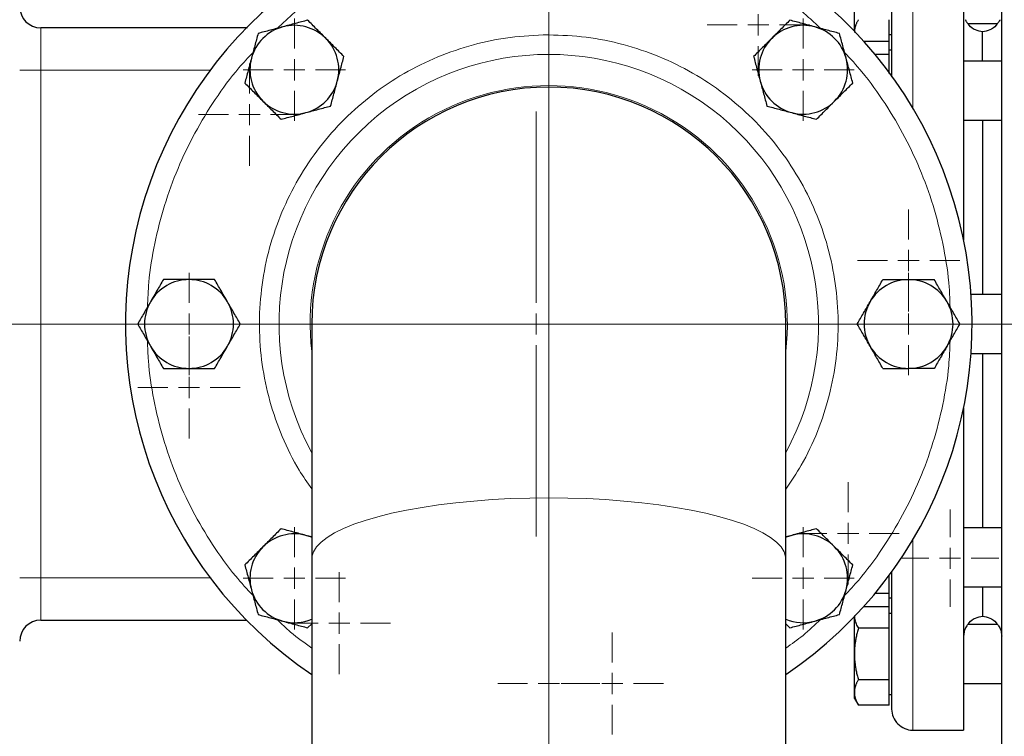
# Model space of a CAD drawing. Units: millimetres. Extents: x 0 to 420, y 0 to 297.
# Drawn here: x 90 to 106, y 107 to 118 of the extents above; entities that cross this region are included whole.
import ezdxf

# ---------------------------------------------------------------- set-up
doc = ezdxf.new("R2010")
doc.units = ezdxf.units.MM
doc.styles.add('SLDTEXTSTYLE0', font='TXT', dxfattribs={"width": 0.605})
doc.dimstyles.new('SLDDIMSTYLE0', dxfattribs={"dimtxt": 3.5, "dimasz": 3.5, "dimexe": 0, "dimexo": 0.0625, "dimgap": 0.875, "dimtad": 1, "dimlfac": 15, "dimrnd": 1e-09, "dimzin": 12, "dimdsep": 46, "dimtxsty": 'SLDTEXTSTYLE0', "dimsah": 1, "dimcen": 0.09, "dimadec": 0, "dimazin": 3, "dimtfac": 1, "dimtdec": 3, "dimtofl": 0, "dimtmove": 0, "dimatfit": 3, "dimfxl": 0, "dimfrac": 2, "dimtolj": 1, "dimtzin": 12, "dimarcsym": 0})

# ---------------------------------------------------------------- blocks, each defined once
blk = doc.blocks.new('_D_9')
at = {"color": 7, "linetype": 'Continuous', "lineweight": 0}
for p, q in [((109.956, 113.439), (67.888, 113.439)), ((68.888, 113.439), (68.888, 84.772)), ((109.956, 84.772), (67.888, 84.772))]:
    blk.add_line(p, q, dxfattribs=at)
at = {"color": 7, "linetype": 'Continuous', "lineweight": 18}
for points in [[(68.888, 113.439), (68.35, 109.939), (69.427, 109.939)], [(68.888, 84.772), (69.427, 88.272), (68.35, 88.272)]]:
    blk.add_solid(points, dxfattribs=at)
at = {"color": 7, "linetype": 'Continuous', "lineweight": 18, "insert": (64.376, 95.095), "char_height": 3.5, "attachment_point": 1, "rotation": 90, "style": 'SLDTEXTSTYLE0'}
blk.add_mtext('430', dxfattribs=at)
blk = doc.blocks.new('SW_CENTERMARKSYMBOL_19')
at = {"color": 0, "linetype": 'Continuous', "lineweight": 18}
for p, q in [((0, 0.333), (0, 0.805)), ((0, 0), (0, 0.167)), ((-0.333, 0), (-0.805, 0)), ((0, 0), (-0.167, 0)), ((0, 0), (0, -0.167)), ((0, 0), (0.167, 0)), ((0.333, 0), (0.805, 0)), ((0, -0.333), (0, -0.805))]:
    blk.add_line(p, q, dxfattribs=at)
blk = doc.blocks.new('SW_CENTERMARKSYMBOL_20')
at = {"color": 0, "linetype": 'Continuous', "lineweight": 18}
for p, q in [((0, 0.333), (0, 0.805)), ((0, 0), (0, 0.167)), ((-0.333, 0), (-0.805, 0)), ((0, 0), (-0.167, 0)), ((0, 0), (0, -0.167)), ((0, 0), (0.167, 0)), ((0.333, 0), (0.805, 0)), ((0, -0.333), (0, -0.805))]:
    blk.add_line(p, q, dxfattribs=at)
blk = doc.blocks.new('SW_CENTERMARKSYMBOL_21')
at = {"color": 0, "linetype": 'Continuous', "lineweight": 18}
for p, q in [((0, 0.333), (0, 0.805)), ((0, 0), (0, 0.167)), ((-0.333, 0), (-0.805, 0)), ((0, 0), (-0.167, 0)), ((0, 0), (0, -0.167)), ((0, 0), (0.167, 0)), ((0.333, 0), (0.805, 0)), ((0, -0.333), (0, -0.805))]:
    blk.add_line(p, q, dxfattribs=at)
blk = doc.blocks.new('SW_CENTERMARKSYMBOL_22')
at = {"color": 0, "linetype": 'Continuous', "lineweight": 18}
for p, q in [((0, 0.333), (0, 0.805)), ((0, 0), (0, 0.167)), ((-0.333, 0), (-0.805, 0)), ((0, 0), (-0.167, 0)), ((0, 0), (0, -0.167)), ((0, 0), (0.167, 0)), ((0.333, 0), (0.805, 0)), ((0, -0.333), (0, -0.805))]:
    blk.add_line(p, q, dxfattribs=at)
blk = doc.blocks.new('SW_CENTERMARKSYMBOL_23')
at = {"color": 0, "linetype": 'Continuous', "lineweight": 18}
for p, q in [((0, 0.333), (0, 0.805)), ((0, 0), (0, 0.167)), ((-0.333, 0), (-0.805, 0)), ((0, 0), (-0.167, 0)), ((0, 0), (0, -0.167)), ((0, 0), (0.167, 0)), ((0.333, 0), (0.805, 0)), ((0, -0.333), (0, -0.805))]:
    blk.add_line(p, q, dxfattribs=at)
blk = doc.blocks.new('SW_CENTERMARKSYMBOL_24')
at = {"color": 0, "linetype": 'Continuous', "lineweight": 18}
for p, q in [((0, 0.333), (0, 0.805)), ((0, 0), (0, 0.167)), ((-0.333, 0), (-0.805, 0)), ((0, 0), (-0.167, 0)), ((0, 0), (0, -0.167)), ((0, 0), (0.167, 0)), ((0.333, 0), (0.805, 0)), ((0, -0.333), (0, -0.805))]:
    blk.add_line(p, q, dxfattribs=at)
blk = doc.blocks.new('SW_CENTERMARKSYMBOL_25')
at = {"color": 0, "linetype": 'Continuous', "lineweight": 18}
for p, q in [((0, 0.333), (0, 0.805)), ((0, 0), (0, 0.167)), ((-0.333, 0), (-0.805, 0)), ((0, 0), (-0.167, 0)), ((0, 0), (0, -0.167)), ((0, 0), (0.167, 0)), ((0.333, 0), (0.805, 0)), ((0, -0.333), (0, -0.805))]:
    blk.add_line(p, q, dxfattribs=at)
blk = doc.blocks.new('SW_CENTERMARKSYMBOL_27')
at = {"color": 0, "linetype": 'Continuous', "lineweight": 18}
for p, q in [((0, 0.333), (0, 0.805)), ((0, 0), (0, 0.167)), ((-0.333, 0), (-0.805, 0)), ((0, 0), (-0.167, 0)), ((0, 0), (0, -0.167)), ((0, 0), (0.167, 0)), ((0.333, 0), (0.805, 0)), ((0, -0.333), (0, -0.805))]:
    blk.add_line(p, q, dxfattribs=at)
blk = doc.blocks.new('SW_CENTERMARKSYMBOL_28')
at = {"color": 0, "linetype": 'Continuous', "lineweight": 18}
for p, q in [((0, 0.333), (0, 0.805)), ((0, 0), (0, 0.167)), ((-0.333, 0), (-0.805, 0)), ((0, 0), (-0.167, 0)), ((0, 0), (0, -0.167)), ((0, 0), (0.167, 0)), ((0.333, 0), (0.805, 0)), ((0, -0.333), (0, -0.805))]:
    blk.add_line(p, q, dxfattribs=at)
blk = doc.blocks.new('SW_CENTERMARKSYMBOL_29')
at = {"color": 0, "linetype": 'Continuous', "lineweight": 18}
for p, q in [((0, 0.333), (0, 0.805)), ((0, 0), (0, 0.167)), ((-0.333, 0), (-0.805, 0)), ((0, 0), (-0.167, 0)), ((0, 0), (0, -0.167)), ((0, 0), (0.167, 0)), ((0.333, 0), (0.805, 0)), ((0, -0.333), (0, -0.805))]:
    blk.add_line(p, q, dxfattribs=at)
blk = doc.blocks.new('SW_CENTERMARKSYMBOL_30')
at = {"color": 0, "linetype": 'Continuous', "lineweight": 18}
for p, q in [((0, 0.333), (0, 0.805)), ((0, 0), (0, 0.167)), ((-0.333, 0), (-0.805, 0)), ((0, 0), (-0.167, 0)), ((0, 0), (0, -0.167)), ((0, 0), (0.167, 0)), ((0.333, 0), (0.805, 0)), ((0, -0.333), (0, -0.805))]:
    blk.add_line(p, q, dxfattribs=at)
blk = doc.blocks.new('SW_CENTERMARKSYMBOL_32')
at = {"color": 0, "linetype": 'Continuous', "lineweight": 18}
for p, q in [((0, 0.333), (0, 0.805)), ((0, 0), (0, 0.167)), ((-0.333, 0), (-0.805, 0)), ((0, 0), (-0.167, 0)), ((0, 0), (0, -0.167)), ((0, 0), (0.167, 0)), ((0.333, 0), (0.805, 0)), ((0, -0.333), (0, -0.805))]:
    blk.add_line(p, q, dxfattribs=at)
blk = doc.blocks.new('SW_CENTERMARKSYMBOL_33')
at = {"color": 0, "linetype": 'Continuous', "lineweight": 18}
for p, q in [((0, 0.333), (0, 0.805)), ((0, 0), (0, 0.167)), ((-0.333, 0), (-0.805, 0)), ((0, 0), (-0.167, 0)), ((0, 0), (0, -0.167)), ((0, 0), (0.167, 0)), ((0.333, 0), (0.805, 0)), ((0, -0.333), (0, -0.805))]:
    blk.add_line(p, q, dxfattribs=at)
blk = doc.blocks.new('SW_CENTERMARKSYMBOL_34')
at = {"color": 0, "linetype": 'Continuous', "lineweight": 18}
for p, q in [((0, 0.333), (0, 0.805)), ((0, 0), (0, 0.167)), ((-0.333, 0), (-0.805, 0)), ((0, 0), (-0.167, 0)), ((0, 0), (0, -0.167)), ((0, 0), (0.167, 0)), ((0.333, 0), (0.805, 0)), ((0, -0.333), (0, -0.805))]:
    blk.add_line(p, q, dxfattribs=at)
blk = doc.blocks.new('SW_CENTERMARKSYMBOL_84')
at = {"color": 0, "linetype": 'Continuous', "lineweight": 18}
for p, q in [((0, 0.333), (0, 0.767)), ((0, 0), (0, 0.167)), ((-0.333, 0), (-0.767, 0)), ((0, 0), (-0.167, 0)), ((0, 0), (0, -0.167)), ((0, 0), (0.167, 0)), ((0.333, 0), (0.767, 0)), ((0, -0.333), (0, -0.767))]:
    blk.add_line(p, q, dxfattribs=at)
blk = doc.blocks.new('SW_CENTERMARKSYMBOL_102')
at = {"color": 0, "linetype": 'Continuous', "lineweight": 18}
for p, q in [((0, 0.333), (0, 3.348)), ((0, 0), (0, 0.167)), ((-0.333, 0), (-3.348, 0)), ((0, 0), (-0.167, 0)), ((0, 0), (0, -0.167)), ((0, 0), (0.167, 0)), ((0.333, 0), (3.348, 0)), ((0, -0.333), (0, -3.348))]:
    blk.add_line(p, q, dxfattribs=at)
blk = doc.blocks.new('SW_CENTERMARKSYMBOL_103')
at = {"color": 0, "linetype": 'Continuous', "lineweight": 18}
for p, q in [((0, 0.333), (0, 6.833)), ((0, 0), (0, 0.167)), ((-0.333, 0), (-6.833, 0)), ((0, 0), (-0.167, 0)), ((0, 0), (0, -0.167)), ((0, 0), (0.167, 0)), ((0.333, 0), (6.833, 0)), ((0, -0.333), (0, -6.833))]:
    blk.add_line(p, q, dxfattribs=at)

msp = doc.modelspace()

# ---------------------------------------------------------------- linework, layer by layer
at = {"color": 8, "linetype": 'Continuous', "lineweight": 18}
for p, q in [((104.28916, 119.83907), (104.28916, 116.84116)), ((90.55583, 117.43907), (90.55583, 118.10573)), ((90.55583, 117.43907), (90.2225, 117.43907)), ((90.55583, 109.43893), (90.55583, 117.43907)), ((93.23032, 117.43907), (90.55583, 117.43907)), ((98.55583, 117.1724), (98.55583, 110.69942)), ((104.28916, 110.03698), (104.28916, 107.03907)), ((90.55583, 109.43893), (90.2225, 109.43893)), ((90.55583, 108.77227), (90.55583, 109.43893)), ((93.23594, 109.43893), (90.55583, 109.43893))]:
    msp.add_line(p, q, dxfattribs=at)
at = {"color": 7, "linetype": 'Continuous', "lineweight": 25}
for p, q in [((105.08916, 119.83907), (105.08916, 114.76605)), ((103.36916, 118.05178), (103.36916, 118.63907)), ((103.91583, 117.89677), (103.91583, 118.23492)), ((105.15534, 118.1724), (105.62305, 118.1724)), ((93.81094, 118.10573), (90.55583, 118.10573)), ((105.38916, 117.58269), (105.38916, 118.04074)), ((103.51307, 117.89677), (103.91583, 117.89677)), ((103.91583, 118.00073), (103.95616, 118.00073)), ((103.91583, 117.68757), (103.91583, 117.89677)), ((103.95616, 117.75435), (103.91583, 117.75435)), ((103.91583, 117.68757), (103.69349, 117.68757)), ((103.91583, 117.38566), (103.91583, 117.68757)), ((105.68916, 117.58269), (105.08916, 117.58269)), ((105.08916, 116.65381), (105.0947, 116.65122)), ((105.08916, 116.64935), (105.69423, 116.64935)), ((105.38916, 116.64935), (105.38916, 113.90573)), ((105.68916, 116.65384), (105.68364, 116.6512)), ((105.68916, 113.90573), (105.20621, 113.90573)), ((94.8225, 113.43907), (94.8225, 109.73316)), ((102.28916, 109.73316), (102.28916, 113.43907)), ((105.20621, 112.9724), (105.68916, 112.9724)), ((105.08916, 112.11242), (105.08916, 107.03907)), ((94.8225, 110.08351), (94.73007, 110.10828)), ((102.3816, 110.10828), (102.28916, 110.08351)), ((105.09705, 110.22347), (105.08916, 110.22424)), ((105.69049, 110.22878), (105.09705, 110.22878)), ((105.68433, 110.22785), (105.68916, 110.22426)), ((94.8225, 109.73316), (94.8225, 105.41763)), ((102.28916, 105.41763), (102.28916, 109.73316)), ((103.91583, 109.19056), (103.91583, 109.47476)), ((103.91583, 109.19056), (103.69349, 109.19056)), ((103.91583, 108.98136), (103.91583, 109.19056)), ((105.08916, 109.29544), (105.68916, 109.29544)), ((103.91583, 109.12378), (103.95616, 109.12378)), ((103.91583, 108.64321), (103.91583, 109.04736)), ((103.91583, 108.98136), (103.51307, 108.98136)), ((103.95616, 108.8774), (103.91583, 108.8774)), ((90.55583, 108.77227), (93.79501, 108.77227)), ((94.75809, 108.65138), (94.8225, 108.71578)), ((102.28916, 108.71578), (102.35357, 108.65138)), ((103.36916, 108.23907), (103.36916, 108.82635)), ((103.91583, 108.64321), (103.43169, 108.64321)), ((103.91583, 107.83492), (103.91583, 108.64321)), ((105.62305, 108.70573), (105.15537, 108.70573)), ((103.36916, 107.63285), (103.36916, 108.23907)), ((103.43169, 107.83492), (103.91583, 107.83492)), ((103.91583, 107.43078), (103.91583, 107.83492)), ((103.36916, 107.53907), (103.36916, 107.63285)), ((105.08916, 107.7724), (105.68916, 107.7724)), ((103.36916, 107.53907), (103.43197, 107.43028)), ((103.91583, 107.60073), (103.95616, 107.60073)), ((103.91583, 107.43078), (103.43169, 107.43078)), ((104.28916, 107.03907), (105.08916, 107.03907))]:
    msp.add_line(p, q, dxfattribs=at)
at = {"color": 7, "linetype": 'Continuous', "lineweight": 25, "flags": 128}
for points in [[(105.38916, 112.9724), (105.38916, 112.78418), (105.38916, 112.46091), (105.38916, 112.14263), (105.38916, 111.83095), (105.38916, 111.52746), (105.38916, 111.23372), (105.38916, 110.95121), (105.38916, 110.68139), (105.38916, 110.42561), (105.38916, 110.22878)], [(94.8225, 110.07644), (94.81677, 110.07884), (94.73007, 110.10828)], [(102.3816, 110.10828), (102.29489, 110.07884), (102.28916, 110.07644)], [(105.38916, 109.29544), (105.38916, 109.25324), (105.38916, 109.12753), (105.38916, 109.0238), (105.38916, 108.94256), (105.38916, 108.88423), (105.38916, 108.84912), (105.38916, 108.8374)]]:
    msp.add_lwpolyline(points, dxfattribs=at)
at = {"color": 8, "linetype": 'Continuous', "lineweight": 18, "flags": 128}
for points in [[(98.55583, 110.69942), (98.25542, 110.69629), (97.95696, 110.68691), (97.66239, 110.67134), (97.3736, 110.64969), (97.09249, 110.6221), (96.82086, 110.58874), (96.56049, 110.54983), (96.31306, 110.50563), (96.08017, 110.45642), (95.86334, 110.40251), (95.66397, 110.34427), (95.48336, 110.28206), (95.32267, 110.21629), (95.18295, 110.14739), (95.0651, 110.0758), (94.9699, 110.00199), (94.89795, 109.92644), (94.84972, 109.84963), (94.82553, 109.77207), (94.8225, 109.73316)], [(102.28916, 109.73316), (102.28614, 109.77207), (102.26194, 109.84963), (102.21372, 109.92644), (102.14177, 110.00199), (102.04656, 110.0758), (101.92871, 110.14739), (101.78899, 110.21629), (101.6283, 110.28206), (101.44769, 110.34427), (101.24832, 110.40251), (101.03149, 110.45642), (100.7986, 110.50563), (100.55117, 110.54983), (100.2908, 110.58874), (100.01917, 110.6221), (99.73806, 110.64969), (99.44928, 110.67134), (99.1547, 110.68691), (98.85624, 110.69629), (98.55583, 110.69942)]]:
    msp.add_lwpolyline(points, dxfattribs=at)
at = {"color": 7, "linetype": 'Continuous', "lineweight": 25}
for centre, radius, start, end in [((98.55583, 113.43907), 6.66667, 89.283957, 235.944202), ((98.55583, 113.43907), 6.66667, 304.055798, 89.283957), ((90.55583, 118.43907), 0.33333, 180.00006, 270), ((94.54889, 117.446), 0.7, 105, 165), ((94.54889, 117.446), 0.7, 45, 105), ((102.56277, 117.446), 0.7, 75, 135), ((102.56277, 117.446), 0.7, 15, 75), ((94.54889, 117.446), 0.7, 345, 45), ((102.56277, 117.446), 0.7, 135, 195), ((94.54889, 117.446), 0.7, 165, 225), ((102.56277, 117.446), 0.7, 315, 15), ((94.54889, 117.446), 0.7, 285, 345), ((102.56277, 117.446), 0.7, 195, 255), ((98.55583, 113.43907), 3.73333, 90, 180), ((98.55583, 113.43907), 3.73333, 0, 90), ((94.54889, 117.446), 0.7, 225, 285), ((102.56277, 117.446), 0.7, 255, 315), ((92.88916, 113.43907), 0.7, 90, 150), ((92.88916, 113.43907), 0.7, 30, 90), ((104.2225, 113.43907), 0.7, 90, 150), ((104.2225, 113.43907), 0.7, 30, 90), ((92.88916, 113.43907), 0.7, 150, 210), ((92.88916, 113.43907), 0.7, 330, 30), ((104.2225, 113.43907), 0.7, 150, 210), ((104.2225, 113.43907), 0.7, 330, 30), ((92.88916, 113.43907), 0.7, 210, 270), ((92.88916, 113.43907), 0.7, 270, 330), ((104.2225, 113.43907), 0.7, 210, 270), ((104.2225, 113.43907), 0.7, 270, 330), ((94.54889, 109.43213), 0.7, 75, 135), ((102.56277, 109.43213), 0.7, 45, 105), ((94.54889, 109.43213), 0.7, 135, 195), ((102.56277, 109.43213), 0.7, 345, 45), ((94.54889, 109.43213), 0.7, 195, 255), ((102.56277, 109.43213), 0.7, 285, 345), ((90.55583, 108.43893), 0.33333, 90, 179.99997), ((94.54889, 109.43213), 0.7, 255, 293.008297), ((102.56277, 109.43213), 0.7, 246.991703, 285)]:
    msp.add_arc(centre, radius, start, end, dxfattribs=at)
at = {"color": 8, "linetype": 'Continuous', "lineweight": 18}
for radius, start, end in [(4.2486, 331.488406, 208.511594), (3.75815, 353.411751, 186.588249)]:
    msp.add_arc((98.55583, 113.43907), radius, start, end, dxfattribs=at)
at = {"color": 7, "linetype": 'Continuous', "lineweight": 25}
for points, knots in [([(105.68916, 113.43907), (105.68916, 113.8754), (105.68916, 114.31172), (105.68916, 115.16762), (105.68916, 115.58717), (105.68916, 116.39341), (105.68916, 116.78007), (105.68916, 117.50566), (105.68916, 117.84458), (105.68916, 118.46164), (105.68916, 118.73978), (105.68916, 119.22461), (105.68916, 119.43129), (105.68916, 119.76524), (105.68916, 119.89251), (105.68916, 120.06276), (105.68916, 120.10573), (105.68916, 120.10573)], [0, 0, 0, 0, 0.125, 0.125, 0.25, 0.25, 0.375, 0.375, 0.5, 0.5, 0.625, 0.625, 0.75, 0.75, 0.875, 0.875, 1, 1, 1, 1]), ([(103.95583, 119.5055), (103.95583, 119.49734), (103.95583, 119.48104), (103.95583, 119.36053), (103.95583, 119.17152), (103.95583, 118.90911), (103.95583, 118.57899), (103.95583, 118.18296), (103.95583, 117.76878), (103.95583, 117.46495), (103.95583, 117.33339)], [0, 0, 0, 0, 0.12885785, 0.25761106, 0.38637033, 0.51522818, 0.64398153, 0.77274094, 0.90159865, 1, 1, 1, 1]), ([(94.75809, 118.22675), (94.69432, 118.20967), (94.63005, 118.19244), (94.50007, 118.15761), (94.43434, 118.14), (94.36772, 118.12215)], [0, 0, 0, 0, 0.5, 0.5, 1, 1, 1, 1]), ([(95.04387, 117.94098), (94.9951, 117.98975), (94.94698, 118.03786), (94.85183, 118.13302), (94.80478, 118.18007), (94.75809, 118.22675)], [0, 0, 0, 0, 0.5, 0.5, 1, 1, 1, 1]), ([(102.35357, 118.22675), (102.30688, 118.18007), (102.25984, 118.13302), (102.16468, 118.03786), (102.11656, 117.98975), (102.06779, 117.94098)], [0, 0, 0, 0, 0.5, 0.5, 1, 1, 1, 1]), ([(102.74394, 118.12215), (102.67732, 118.14), (102.6116, 118.15761), (102.48161, 118.19244), (102.41734, 118.20967), (102.35357, 118.22675)], [0, 0, 0, 0, 0.5, 0.5, 1, 1, 1, 1]), ([(103.43169, 118.23492), (103.42837, 118.22907), (103.42179, 118.21747), (103.41282, 118.20011), (103.40462, 118.18296), (103.39726, 118.16595), (103.39071, 118.14906), (103.38407, 118.12948), (103.37785, 118.1073), (103.37286, 118.08247), (103.36973, 118.05767), (103.36935, 118.04113), (103.36916, 118.03285)], [0, 0, 0, 0, 0.088987803, 0.176331791, 0.26224063, 0.34694483, 0.4306967, 0.513769754, 0.637184769, 0.758497391, 0.878987771, 1, 1, 1, 1]), ([(105.11633, 118.23492), (105.11633, 118.23492), (105.11634, 118.2349), (105.11635, 118.23487), (105.11641, 118.23475), (105.11661, 118.23432), (105.11739, 118.23269), (105.12043, 118.2264), (105.12638, 118.21501), (105.13789, 118.19595), (105.15002, 118.17932), (105.15721, 118.17071), (105.1555, 118.17282), (105.15534, 118.17303)], [0, 0, 0, 0, 0.00010646, 0.00029044, 0.00089095, 0.0030222, 0.01100557, 0.04185558, 0.16307164, 0.3236761, 0.64878138, 0.96593516, 1, 1, 1, 1]), ([(105.38953, 118.0408), (105.35131, 118.04906), (105.27194, 118.06624), (105.19014, 118.1204), (105.16428, 118.16631), (105.15918, 118.17536)], [0, 0, 0, 0, 0.42705979, 0.88705963, 1, 1, 1, 1]), ([(105.61917, 118.1754), (105.61405, 118.16633), (105.58818, 118.1204), (105.50637, 118.06623), (105.42701, 118.04906), (105.3888, 118.0408)], [0, 0, 0, 0, 0.11325451, 0.57311267, 1, 1, 1, 1]), ([(105.662, 118.23492), (105.66197, 118.23486), (105.66173, 118.23435), (105.6609, 118.2326), (105.64869, 118.2074), (105.63098, 118.18257), (105.62121, 118.17075), (105.62288, 118.17284), (105.62305, 118.17305)], [0, 0, 0, 0, 0.00146042, 0.01274755, 0.04391056, 0.64538621, 0.96407924, 1, 1, 1, 1]), ([(93.97734, 118.01755), (93.96026, 117.95378), (93.94304, 117.88951), (93.90821, 117.75952), (93.8906, 117.6938), (93.87274, 117.62718)], [0, 0, 0, 0, 0.5, 0.5, 1, 1, 1, 1]), ([(94.36772, 118.12215), (94.3011, 118.1043), (94.23537, 118.08669), (94.10539, 118.05186), (94.04112, 118.03464), (93.97734, 118.01755)], [0, 0, 0, 0, 0.5, 0.5, 1, 1, 1, 1]), ([(103.13432, 118.01755), (103.07055, 118.03464), (103.00627, 118.05186), (102.87629, 118.08669), (102.81056, 118.1043), (102.74394, 118.12215)], [0, 0, 0, 0, 0.5, 0.5, 1, 1, 1, 1]), ([(103.23892, 117.62718), (103.22107, 117.6938), (103.20346, 117.75952), (103.16863, 117.88951), (103.1514, 117.95378), (103.13432, 118.01755)], [0, 0, 0, 0, 0.5, 0.5, 1, 1, 1, 1]), ([(95.32964, 117.65521), (95.28296, 117.70189), (95.23591, 117.74894), (95.14075, 117.8441), (95.09264, 117.89221), (95.04387, 117.94098)], [0, 0, 0, 0, 0.5, 0.5, 1, 1, 1, 1]), ([(102.06779, 117.94098), (102.01903, 117.89221), (101.97091, 117.8441), (101.87575, 117.74894), (101.8287, 117.70189), (101.78202, 117.65521)], [0, 0, 0, 0, 0.5, 0.5, 1, 1, 1, 1]), ([(93.87274, 117.62718), (93.85489, 117.56056), (93.83728, 117.49483), (93.80245, 117.36485), (93.78523, 117.30057), (93.76814, 117.2368)], [0, 0, 0, 0, 0.5, 0.5, 1, 1, 1, 1]), ([(95.22504, 117.26483), (95.24289, 117.33145), (95.2605, 117.39718), (95.29533, 117.52716), (95.31255, 117.59143), (95.32964, 117.65521)], [0, 0, 0, 0, 0.5, 0.5, 1, 1, 1, 1]), ([(101.78202, 117.65521), (101.79911, 117.59143), (101.81633, 117.52716), (101.85116, 117.39718), (101.86877, 117.33145), (101.88662, 117.26483)], [0, 0, 0, 0, 0.5, 0.5, 1, 1, 1, 1]), ([(103.34352, 117.2368), (103.32643, 117.30057), (103.30921, 117.36485), (103.27438, 117.49483), (103.25677, 117.56056), (103.23892, 117.62718)], [0, 0, 0, 0, 0.5, 0.5, 1, 1, 1, 1]), ([(95.12044, 116.87446), (95.13753, 116.93823), (95.15475, 117.0025), (95.18958, 117.13249), (95.20719, 117.19821), (95.22504, 117.26483)], [0, 0, 0, 0, 0.5, 0.5, 1, 1, 1, 1]), ([(101.88662, 117.26483), (101.90447, 117.19821), (101.92208, 117.13249), (101.95691, 117.0025), (101.97413, 116.93823), (101.99122, 116.87446)], [0, 0, 0, 0, 0.5, 0.5, 1, 1, 1, 1]), ([(93.76814, 117.2368), (93.81483, 117.19012), (93.86188, 117.14307), (93.95703, 117.04791), (94.00515, 116.9998), (94.05392, 116.95103)], [0, 0, 0, 0, 0.5, 0.5, 1, 1, 1, 1]), ([(103.05774, 116.95103), (103.10651, 116.9998), (103.15463, 117.04791), (103.24978, 117.14307), (103.29683, 117.19012), (103.34352, 117.2368)], [0, 0, 0, 0, 0.5, 0.5, 1, 1, 1, 1]), ([(94.05392, 116.95103), (94.10269, 116.90226), (94.1508, 116.85415), (94.24596, 116.75899), (94.29301, 116.71194), (94.33969, 116.66526)], [0, 0, 0, 0, 0.5, 0.5, 1, 1, 1, 1]), ([(102.77197, 116.66526), (102.81865, 116.71194), (102.8657, 116.75899), (102.96086, 116.85415), (103.00898, 116.90226), (103.05774, 116.95103)], [0, 0, 0, 0, 0.5, 0.5, 1, 1, 1, 1]), ([(94.73007, 116.76986), (94.79669, 116.78771), (94.86241, 116.80532), (94.9924, 116.84015), (95.05667, 116.85737), (95.12044, 116.87446)], [0, 0, 0, 0, 0.5, 0.5, 1, 1, 1, 1]), ([(101.99122, 116.87446), (102.05499, 116.85737), (102.11926, 116.84015), (102.24925, 116.80532), (102.31498, 116.78771), (102.3816, 116.76986)], [0, 0, 0, 0, 0.5, 0.5, 1, 1, 1, 1]), ([(94.33969, 116.66526), (94.40346, 116.68234), (94.46773, 116.69956), (94.59772, 116.73439), (94.66345, 116.75201), (94.73007, 116.76986)], [0, 0, 0, 0, 0.5, 0.5, 1, 1, 1, 1]), ([(102.3816, 116.76986), (102.44822, 116.75201), (102.51394, 116.73439), (102.64393, 116.69956), (102.7082, 116.68234), (102.77197, 116.66526)], [0, 0, 0, 0, 0.5, 0.5, 1, 1, 1, 1]), ([(92.48502, 114.13907), (92.45201, 114.08189), (92.41874, 114.02427), (92.35145, 113.90772), (92.31743, 113.8488), (92.28295, 113.78907)], [0, 0, 0, 0, 0.5, 0.5, 1, 1, 1, 1]), ([(92.88916, 114.13907), (92.82019, 114.13907), (92.75215, 114.13907), (92.61758, 114.13907), (92.55104, 114.13907), (92.48502, 114.13907)], [0, 0, 0, 0, 0.5, 0.5, 1, 1, 1, 1]), ([(93.29331, 114.13907), (93.22729, 114.13907), (93.16075, 114.13907), (93.02618, 114.13907), (92.95813, 114.13907), (92.88916, 114.13907)], [0, 0, 0, 0, 0.5, 0.5, 1, 1, 1, 1]), ([(93.49538, 113.78907), (93.4609, 113.8488), (93.42687, 113.90772), (93.35959, 114.02427), (93.32632, 114.08189), (93.29331, 114.13907)], [0, 0, 0, 0, 0.5, 0.5, 1, 1, 1, 1]), ([(103.61628, 113.78907), (103.65076, 113.8488), (103.68479, 113.90772), (103.75207, 114.02427), (103.78534, 114.08189), (103.81835, 114.13907)], [0, 0, 0, 0, 0.5, 0.5, 1, 1, 1, 1]), ([(103.81835, 114.13907), (103.88437, 114.13907), (103.95091, 114.13907), (104.08548, 114.13907), (104.15353, 114.13907), (104.2225, 114.13907)], [0, 0, 0, 0, 0.5, 0.5, 1, 1, 1, 1]), ([(104.2225, 114.13907), (104.29147, 114.13907), (104.35951, 114.13907), (104.49408, 114.13907), (104.56062, 114.13907), (104.62664, 114.13907)], [0, 0, 0, 0, 0.5, 0.5, 1, 1, 1, 1]), ([(104.82872, 113.78907), (104.79423, 113.8488), (104.76021, 113.90772), (104.69292, 114.02427), (104.65965, 114.08189), (104.62664, 114.13907)], [0, 0, 0, 0, 0.5, 0.5, 1, 1, 1, 1]), ([(92.28295, 113.78907), (92.24846, 113.72934), (92.21444, 113.67041), (92.14715, 113.55387), (92.11388, 113.49624), (92.08087, 113.43907)], [0, 0, 0, 0, 0.5, 0.5, 1, 1, 1, 1]), ([(93.69745, 113.43907), (93.66444, 113.49624), (93.63118, 113.55387), (93.56389, 113.67041), (93.52987, 113.72934), (93.49538, 113.78907)], [0, 0, 0, 0, 0.5, 0.5, 1, 1, 1, 1]), ([(103.41421, 113.43907), (103.44722, 113.49624), (103.48049, 113.55387), (103.54777, 113.67041), (103.5818, 113.72934), (103.61628, 113.78907)], [0, 0, 0, 0, 0.5, 0.5, 1, 1, 1, 1]), ([(105.03079, 113.43907), (104.99778, 113.49624), (104.96451, 113.55387), (104.89722, 113.67041), (104.8632, 113.72934), (104.82872, 113.78907)], [0, 0, 0, 0, 0.5, 0.5, 1, 1, 1, 1]), ([(92.08087, 113.43907), (92.11388, 113.38189), (92.14715, 113.32427), (92.21444, 113.20772), (92.24846, 113.1488), (92.28295, 113.08907)], [0, 0, 0, 0, 0.5, 0.5, 1, 1, 1, 1]), ([(93.49538, 113.08907), (93.52987, 113.1488), (93.56389, 113.20772), (93.63118, 113.32427), (93.66444, 113.38189), (93.69745, 113.43907)], [0, 0, 0, 0, 0.5, 0.5, 1, 1, 1, 1]), ([(103.61628, 113.08907), (103.5818, 113.1488), (103.54777, 113.20772), (103.48049, 113.32427), (103.44722, 113.38189), (103.41421, 113.43907)], [0, 0, 0, 0, 0.5, 0.5, 1, 1, 1, 1]), ([(104.82872, 113.08907), (104.8632, 113.1488), (104.89722, 113.20772), (104.96451, 113.32427), (104.99778, 113.38189), (105.03079, 113.43907)], [0, 0, 0, 0, 0.5, 0.5, 1, 1, 1, 1]), ([(105.68916, 106.7724), (105.68916, 106.7724), (105.68916, 106.81537), (105.68916, 106.98562), (105.68916, 107.11289), (105.68916, 107.44685), (105.68916, 107.65352), (105.68916, 108.13835), (105.68916, 108.41649), (105.68916, 109.03355), (105.68916, 109.37247), (105.68916, 110.09806), (105.68916, 110.48472), (105.68916, 111.29096), (105.68916, 111.71052), (105.68916, 112.56641), (105.68916, 113.00273), (105.68916, 113.43907)], [0, 0, 0, 0, 0.125, 0.125, 0.25, 0.25, 0.375, 0.375, 0.5, 0.5, 0.625, 0.625, 0.75, 0.75, 0.875, 0.875, 1, 1, 1, 1]), ([(92.28295, 113.08907), (92.31743, 113.02934), (92.35145, 112.97041), (92.41874, 112.85387), (92.45201, 112.79624), (92.48502, 112.73907)], [0, 0, 0, 0, 0.5, 0.5, 1, 1, 1, 1]), ([(93.29331, 112.73907), (93.32632, 112.79624), (93.35959, 112.85387), (93.42687, 112.97041), (93.4609, 113.02934), (93.49538, 113.08907)], [0, 0, 0, 0, 0.5, 0.5, 1, 1, 1, 1]), ([(103.81835, 112.73907), (103.78534, 112.79624), (103.75207, 112.85387), (103.68479, 112.97041), (103.65076, 113.02934), (103.61628, 113.08907)], [0, 0, 0, 0, 0.5, 0.5, 1, 1, 1, 1]), ([(104.82872, 113.08907), (104.79423, 113.02934), (104.76021, 112.97041), (104.69292, 112.85387), (104.65965, 112.79624), (104.62664, 112.73907)], [0, 0, 0, 0, 0.5, 0.5, 1, 1, 1, 1]), ([(92.48502, 112.73907), (92.55104, 112.73907), (92.61758, 112.73907), (92.75215, 112.73907), (92.82019, 112.73907), (92.88916, 112.73907)], [0, 0, 0, 0, 0.5, 0.5, 1, 1, 1, 1]), ([(92.88916, 112.73907), (92.95813, 112.73907), (93.02618, 112.73907), (93.16075, 112.73907), (93.22729, 112.73907), (93.29331, 112.73907)], [0, 0, 0, 0, 0.5, 0.5, 1, 1, 1, 1]), ([(103.81835, 112.73907), (103.88437, 112.73907), (103.95091, 112.73907), (104.08548, 112.73907), (104.15353, 112.73907), (104.2225, 112.73907)], [0, 0, 0, 0, 0.5, 0.5, 1, 1, 1, 1]), ([(104.62664, 112.73907), (104.56062, 112.73907), (104.49408, 112.73907), (104.35951, 112.73907), (104.29147, 112.73907), (104.2225, 112.73907)], [0, 0, 0, 0, 0.5, 0.5, 1, 1, 1, 1]), ([(94.33969, 110.21288), (94.29301, 110.16619), (94.24596, 110.11914), (94.1508, 110.02399), (94.10269, 109.97587), (94.05392, 109.9271)], [0, 0, 0, 0, 0.5, 0.5, 1, 1, 1, 1]), ([(94.73007, 110.10828), (94.66345, 110.12613), (94.59772, 110.14374), (94.46773, 110.17857), (94.40346, 110.19579), (94.33969, 110.21288)], [0, 0, 0, 0, 0.5, 0.5, 1, 1, 1, 1]), ([(102.77197, 110.21288), (102.7082, 110.19579), (102.64393, 110.17857), (102.51394, 110.14374), (102.44822, 110.12613), (102.3816, 110.10828)], [0, 0, 0, 0, 0.5, 0.5, 1, 1, 1, 1]), ([(103.05774, 109.9271), (103.00898, 109.97587), (102.96086, 110.02399), (102.8657, 110.11914), (102.81865, 110.16619), (102.77197, 110.21288)], [0, 0, 0, 0, 0.5, 0.5, 1, 1, 1, 1]), ([(94.05392, 109.9271), (94.00515, 109.87833), (93.95703, 109.83022), (93.86188, 109.73506), (93.81483, 109.68801), (93.76814, 109.64133)], [0, 0, 0, 0, 0.5, 0.5, 1, 1, 1, 1]), ([(103.34352, 109.64133), (103.29683, 109.68801), (103.24978, 109.73506), (103.15463, 109.83022), (103.10651, 109.87833), (103.05774, 109.9271)], [0, 0, 0, 0, 0.5, 0.5, 1, 1, 1, 1]), ([(93.76814, 109.64133), (93.78523, 109.57756), (93.80245, 109.51329), (93.83728, 109.3833), (93.85489, 109.31757), (93.87274, 109.25095)], [0, 0, 0, 0, 0.5, 0.5, 1, 1, 1, 1]), ([(103.23892, 109.25095), (103.25677, 109.31757), (103.27438, 109.3833), (103.30921, 109.51329), (103.32643, 109.57756), (103.34352, 109.64133)], [0, 0, 0, 0, 0.5, 0.5, 1, 1, 1, 1]), ([(103.95583, 109.54251), (103.95583, 109.3904), (103.95583, 109.06925), (103.95583, 108.64365), (103.95583, 108.25821), (103.95583, 107.93782), (103.95583, 107.68455), (103.95583, 107.50398), (103.95583, 107.39209), (103.95583, 107.3799), (103.95583, 107.37394)], [0, 0, 0, 0, 0.11458679, 0.24192381, 0.36915878, 0.49639979, 0.62373652, 0.75097178, 0.87821278, 1, 1, 1, 1]), ([(93.87274, 109.25095), (93.8906, 109.18433), (93.90821, 109.11861), (93.94304, 108.98862), (93.96026, 108.92435), (93.97734, 108.86058)], [0, 0, 0, 0, 0.5, 0.5, 1, 1, 1, 1]), ([(103.13432, 108.86058), (103.1514, 108.92435), (103.16863, 108.98862), (103.20346, 109.11861), (103.22107, 109.18433), (103.23892, 109.25095)], [0, 0, 0, 0, 0.5, 0.5, 1, 1, 1, 1]), ([(93.97734, 108.86058), (94.04112, 108.84349), (94.10539, 108.82627), (94.23537, 108.79144), (94.3011, 108.77383), (94.36772, 108.75598)], [0, 0, 0, 0, 0.5, 0.5, 1, 1, 1, 1]), ([(94.36772, 108.75598), (94.43434, 108.73813), (94.50007, 108.72052), (94.63005, 108.68569), (94.69432, 108.66847), (94.75809, 108.65138)], [0, 0, 0, 0, 0.5, 0.5, 1, 1, 1, 1]), ([(102.35357, 108.65138), (102.41734, 108.66847), (102.48161, 108.68569), (102.6116, 108.72052), (102.67732, 108.73813), (102.74394, 108.75598)], [0, 0, 0, 0, 0.5, 0.5, 1, 1, 1, 1]), ([(102.74394, 108.75598), (102.81056, 108.77383), (102.87629, 108.79144), (103.00627, 108.82627), (103.07055, 108.84349), (103.13432, 108.86058)], [0, 0, 0, 0, 0.5, 0.5, 1, 1, 1, 1]), ([(103.36916, 108.84528), (103.36923, 108.84054), (103.36935, 108.83107), (103.37037, 108.81689), (103.37199, 108.80275), (103.37428, 108.78861), (103.37722, 108.77445), (103.38082, 108.76019), (103.38695, 108.73939), (103.397, 108.7119), (103.41252, 108.67766), (103.42523, 108.65482), (103.43169, 108.64321)], [0, 0, 0, 0, 0.06934064, 0.13831868, 0.20719014, 0.27620737, 0.34561687, 0.41565721, 0.48655737, 0.65326675, 0.82377174, 1, 1, 1, 1]), ([(105.15921, 108.70282), (105.1643, 108.71185), (105.19015, 108.75773), (105.27193, 108.81189), (105.35131, 108.82907), (105.38953, 108.83734)], [0, 0, 0, 0, 0.11269119, 0.57281136, 1, 1, 1, 1]), ([(105.3888, 108.83734), (105.42702, 108.82907), (105.5064, 108.81189), (105.5882, 108.75771), (105.61407, 108.71179), (105.61917, 108.70273)], [0, 0, 0, 0, 0.42699757, 0.88692622, 1, 1, 1, 1]), ([(103.43169, 108.64321), (103.42837, 108.6315), (103.42179, 108.6083), (103.41282, 108.57357), (103.40462, 108.53925), (103.39726, 108.50525), (103.39072, 108.47147), (103.38407, 108.43233), (103.37785, 108.38792), (103.37286, 108.33821), (103.36973, 108.28866), (103.36935, 108.25562), (103.36916, 108.23907)], [0, 0, 0, 0, 0.088985628, 0.176326393, 0.262230959, 0.346929832, 0.430675317, 0.513740928, 0.637159078, 0.758477447, 0.87897634, 1, 1, 1, 1]), ([(105.15537, 108.70515), (105.15464, 108.70431), (105.15219, 108.70149), (105.12418, 108.66379), (105.09596, 108.59776), (105.09151, 108.54692), (105.08916, 108.52011)], [0, 0, 0, 0, 0.16018022, 0.54017606, 0.75747316, 1, 1, 1, 1]), ([(105.62305, 108.70508), (105.62365, 108.70435), (105.62495, 108.70278), (105.63964, 108.68389), (105.65973, 108.65024), (105.68239, 108.59806), (105.68683, 108.54703), (105.68916, 108.52012)], [0, 0, 0, 0, 0.15736356, 0.34068675, 0.53848508, 0.75659834, 1, 1, 1, 1]), ([(103.36916, 108.23907), (103.36923, 108.22958), (103.36935, 108.21066), (103.37037, 108.18234), (103.37199, 108.15409), (103.37428, 108.12583), (103.37722, 108.09746), (103.38082, 108.06892), (103.38695, 108.02729), (103.397, 107.97236), (103.41252, 107.90384), (103.42523, 107.85815), (103.43169, 107.83492)], [0, 0, 0, 0, 0.06934064, 0.13831868, 0.20719014, 0.27620737, 0.34561687, 0.41565721, 0.48655737, 0.65326675, 0.82377174, 1, 1, 1, 1]), ([(103.43169, 107.83492), (103.42837, 107.82907), (103.42179, 107.81747), (103.41282, 107.80011), (103.40462, 107.78296), (103.39726, 107.76595), (103.39071, 107.74906), (103.38407, 107.72948), (103.37785, 107.7073), (103.37286, 107.68247), (103.36973, 107.65767), (103.36935, 107.64113), (103.36916, 107.63285)], [0, 0, 0, 0, 0.088987803, 0.176331791, 0.26224063, 0.346944831, 0.4306967, 0.513769754, 0.637184769, 0.758497392, 0.878987771, 1, 1, 1, 1]), ([(103.36916, 107.63285), (103.36923, 107.62811), (103.36935, 107.61866), (103.37037, 107.60452), (103.37199, 107.59041), (103.37428, 107.57628), (103.37722, 107.56209), (103.38082, 107.5478), (103.38695, 107.52696), (103.397, 107.49952), (103.41252, 107.46525), (103.42523, 107.44239), (103.43169, 107.43078)], [0, 0, 0, 0, 0.06933287, 0.13830392, 0.20716912, 0.27618077, 0.34558532, 0.4156213, 0.48651764, 0.65324323, 0.82376139, 1, 1, 1, 1]), ([(103.95583, 107.3724), (103.95584, 107.37106), (103.956, 107.32866), (103.97352, 107.24156), (104.0471, 107.12943), (104.15786, 107.05987), (104.24586, 107.03296), (104.28778, 107.03948), (104.28911, 107.03969)], [0, 0, 0, 0, 0.00773596, 0.24442865, 0.49998649, 0.75554432, 0.99223702, 1, 1, 1, 1])]:
    msp.add_open_spline(points, degree=3, knots=knots, dxfattribs=at)
at = {"color": 8, "linetype": 'Continuous', "lineweight": 18}
for points, knots in [([(94.27594, 118.09756), (94.3665, 118.18178), (94.60825, 118.40661), (95.0451, 118.72044), (95.57619, 119.03967), (96.13755, 119.30321), (96.7215, 119.512), (97.32323, 119.65981), (97.84766, 119.74447), (98.17091, 119.75535), (98.28782, 119.75928)], [0, 0, 0, 0, 0.08359082, 0.22314821, 0.3627056, 0.50226298, 0.64182037, 0.78137776, 0.92093514, 1, 1, 1, 1]), ([(98.82189, 119.76042), (98.96577, 119.75405), (99.31593, 119.73857), (99.8661, 119.64429), (100.46591, 119.48851), (101.04719, 119.27253), (101.60531, 119.00207), (102.13202, 118.67584), (102.54458, 118.37359), (102.76473, 118.16458), (102.83516, 118.09771)], [0, 0, 0, 0, 0.09730913, 0.23681934, 0.37632955, 0.51583976, 0.65534997, 0.79486018, 0.93437038, 1, 1, 1, 1]), ([(98.46532, 117.99528), (98.26799, 117.98395), (97.87312, 117.96128), (97.29285, 117.8302), (96.73386, 117.63036), (96.20561, 117.35841), (95.71709, 117.02054), (95.27661, 116.622), (94.89138, 116.16985), (94.56814, 115.67147), (94.31236, 115.13536), (94.12809, 114.57065), (94.01874, 113.98679), (93.98607, 113.39365), (94.03063, 112.80141), (94.15098, 112.21942), (94.34865, 111.66002), (94.57198, 111.19564), (94.75433, 110.93814), (94.8225, 110.84189)], [0, 0, 0, 0, 0.06023332, 0.12053093, 0.18076175, 0.24099582, 0.30129253, 0.3615235, 0.42175757, 0.48205435, 0.54228524, 0.60251923, 0.66281602, 0.72304698, 0.78328106, 0.84357791, 0.90380873, 0.96404288, 1, 1, 1, 1]), ([(102.28916, 110.83815), (102.3733, 110.96132), (102.56889, 111.24766), (102.79799, 111.74367), (102.98392, 112.30724), (103.09284, 112.89141), (103.12558, 113.48444), (103.08115, 114.07681), (102.96021, 114.65838), (102.76477, 115.21932), (102.49839, 115.75025), (102.1653, 116.2421), (101.77118, 116.68652), (101.32287, 117.07623), (100.82773, 117.40432), (100.29418, 117.66573), (99.73133, 117.85442), (99.14858, 117.97395), (98.75334, 117.98877), (98.55583, 117.99618)], [0, 0, 0, 0, 0.04503701, 0.10470088, 0.16436784, 0.22409698, 0.28376071, 0.34342766, 0.40315673, 0.46282053, 0.52248756, 0.58221655, 0.64188036, 0.70154723, 0.76127638, 0.82094018, 0.88060713, 0.94033537, 1, 1, 1, 1]), ([(92.23519, 113.70635), (92.24026, 113.83666), (92.25336, 114.17329), (92.34272, 114.71053), (92.49452, 115.31131), (92.70691, 115.89394), (92.97392, 116.45368), (93.29665, 116.9826), (93.60472, 117.40719), (93.82165, 117.63803), (93.89719, 117.71842)], [0, 0, 0, 0, 0.08814029, 0.22768982, 0.36723935, 0.50678887, 0.6463384, 0.78588792, 0.92543745, 1, 1, 1, 1]), ([(103.21403, 117.72005), (103.30693, 117.6191), (103.53965, 117.3662), (103.85919, 116.91685), (104.17491, 116.38363), (104.43496, 115.82067), (104.64016, 115.23542), (104.78395, 114.63275), (104.86411, 114.12101), (104.87295, 113.81099), (104.87591, 113.70733)], [0, 0, 0, 0, 0.09271312, 0.23224692, 0.37178072, 0.51131452, 0.65084832, 0.79038212, 0.92991592, 1, 1, 1, 1]), ([(93.89763, 109.15808), (93.80473, 109.25904), (93.57202, 109.51193), (93.25248, 109.96128), (92.93675, 110.49451), (92.6767, 111.05747), (92.4715, 111.64272), (92.32771, 112.24538), (92.24755, 112.75712), (92.23871, 113.06715), (92.23576, 113.1708)], [0, 0, 0, 0, 0.09271312, 0.23224692, 0.37178072, 0.51131452, 0.65084832, 0.79038212, 0.92991592, 1, 1, 1, 1]), ([(104.87647, 113.17178), (104.8714, 113.04147), (104.85831, 112.70484), (104.76895, 112.16761), (104.61714, 111.56682), (104.40475, 110.9842), (104.13774, 110.42445), (103.81502, 109.89553), (103.50694, 109.47094), (103.29001, 109.2401), (103.21447, 109.15972)], [0, 0, 0, 0, 0.08814029, 0.22768982, 0.36723935, 0.50678887, 0.6463384, 0.78588792, 0.92543745, 1, 1, 1, 1]), ([(94.8225, 108.33133), (94.70923, 108.41209), (94.51679, 108.54931), (94.34655, 108.71305), (94.2765, 108.78042)], [0, 0, 0, 0, 0.588545267, 1, 1, 1, 1]), ([(102.83573, 108.78057), (102.7459, 108.69539), (102.57448, 108.5328), (102.38118, 108.39702), (102.28916, 108.33238)], [0, 0, 0, 0, 0.52396345, 1, 1, 1, 1])]:
    msp.add_open_spline(points, degree=3, knots=knots, dxfattribs=at)
msp.add_open_spline([(98.46532, 117.99528), (98.49595, 117.99589), (98.5252, 117.99618), (98.55583, 117.99618)], degree=3, dxfattribs=at)

# ---------------------------------------------------------------- block references
at = {"color": 7, "linetype": 'Continuous', "lineweight": 0}
for name, p in [('SW_CENTERMARKSYMBOL_103', (98.55583, 113.43907)), ('SW_CENTERMARKSYMBOL_30', (101.85566, 118.15311)), ('SW_CENTERMARKSYMBOL_25', (94.54889, 117.446)), ('SW_CENTERMARKSYMBOL_24', (102.56277, 117.446)), ('SW_CENTERMARKSYMBOL_32', (93.84179, 116.7389)), ('SW_CENTERMARKSYMBOL_102', (98.35583, 113.43907)), ('SW_CENTERMARKSYMBOL_29', (104.2225, 114.43907)), ('SW_CENTERMARKSYMBOL_19', (92.88916, 113.43907)), ('SW_CENTERMARKSYMBOL_20', (104.2225, 113.43907)), ('SW_CENTERMARKSYMBOL_33', (92.88916, 112.43907)), ('SW_CENTERMARKSYMBOL_28', (103.26988, 110.13923)), ('SW_CENTERMARKSYMBOL_84', (104.87569, 109.74709)), ('SW_CENTERMARKSYMBOL_23', (94.54889, 109.43213)), ('SW_CENTERMARKSYMBOL_21', (102.56277, 109.43213)), ('SW_CENTERMARKSYMBOL_34', (95.256, 108.72502)), ('SW_CENTERMARKSYMBOL_22', (98.55583, 107.7724)), ('SW_CENTERMARKSYMBOL_27', (99.55583, 107.7724))]:
    msp.add_blockref(name, p, dxfattribs=at)

# ---------------------------------------------------------------- dimensions: what is measured, and where the dimension line sits
at = {"color": 7, "linetype": 'Continuous', "lineweight": 18}
dim = msp.add_linear_dim(base=(68.88809, 84.7724), p1=(110.05583, 113.43907), p2=(110.05583, 84.7724), angle=90, dimstyle='SLDDIMSTYLE0', dxfattribs=at)
dim.commit()
dim.dimension.update_dxf_attribs({"geometry": '_D_9', "text_midpoint": (68.88809, 99.10573), "dimtype": 160})

doc.saveas('drawing.dxf')
